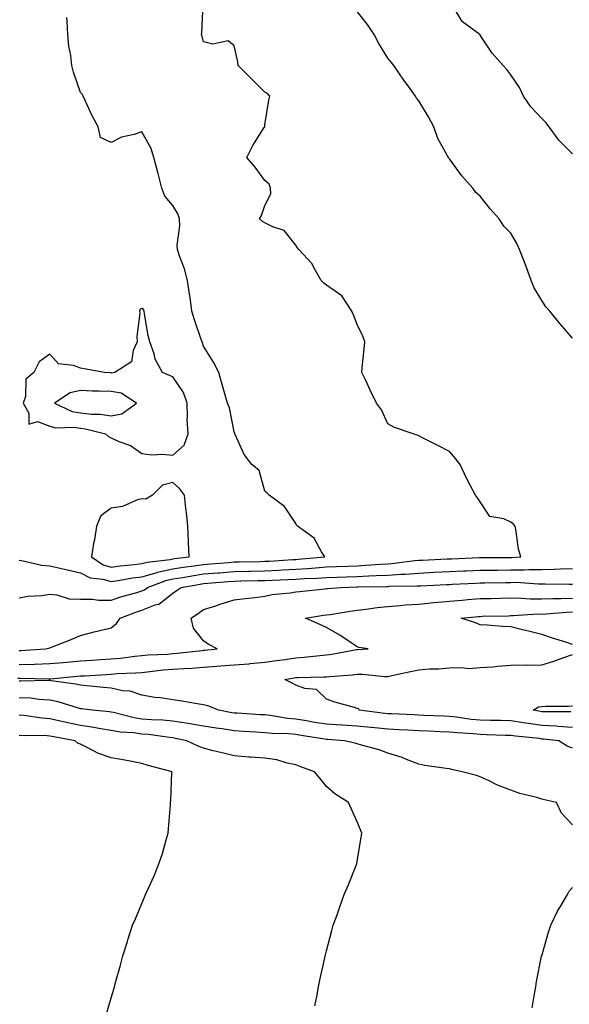
# Model space of a CAD drawing. Units: inches. Extents: x 920963 to 923603, y 7197578 to 7200218.
# Drawn here: x 921198 to 921377, y 7198526 to 7198847 of the extents above; entities that cross this region are included whole.
import ezdxf

# ---------------------------------------------------------------- set-up
doc = ezdxf.new("R2010")
doc.units = ezdxf.units.IN
doc.header["$MEASUREMENT"] = 0
doc.layers.add('Contour_92097197', color=7, linetype='Continuous', true_color=0x4cacfd)

msp = doc.modelspace()

# ---------------------------------------------------------------- linework, layer by layer
at = {"layer": 'Contour_92097197'}
for points in [[(921198.05, 7198658.54, 3243), (921200.92, 7198659.05, 3243), (921205.45, 7198659.32, 3243), (921208.05, 7198659.71, 3243), (921210.4, 7198659.56, 3243), (921214.34, 7198658.21, 3243), (921218.05, 7198658.09, 3243), (921221.93, 7198658.05, 3243), (921223.95, 7198657.82, 3243), (921228.05, 7198657.78, 3243), (921231.13, 7198658.83, 3243), (921236.38, 7198660.24, 3243), (921238.05, 7198660.77, 3243), (921238.88, 7198661.1, 3243), (921239.85, 7198661.92, 3243), (921245.78, 7198664.19, 3243), (921248.05, 7198664.69, 3243), (921251.33, 7198665.2, 3243), (921254.24, 7198665.73, 3243), (921258.05, 7198666.3, 3243), (921262.82, 7198666.69, 3243), (921263.25, 7198666.72, 3243), (921268.05, 7198667.12, 3243), (921272.75, 7198667.21, 3243), (921273.36, 7198667.23, 3243), (921278.05, 7198667.31, 3243), (921282.44, 7198667.53, 3243), (921283.75, 7198667.62, 3243), (921288.05, 7198667.84, 3243), (921291.88, 7198668.09, 3243), (921294.46, 7198668.33, 3243), (921298.05, 7198668.58, 3243), (921301.27, 7198668.7, 3243), (921305, 7198668.87, 3243), (921308.05, 7198668.99, 3243), (921310.84, 7198669.13, 3243), (921315.66, 7198669.54, 3243), (921318.05, 7198669.65, 3243), (921320.17, 7198669.79, 3243), (921326.79, 7198670.67, 3243), (921328.05, 7198670.77, 3243), (921329.16, 7198670.81, 3243), (921337.33, 7198671.2, 3243), (921338.05, 7198671.24, 3243), (921338.7, 7198671.26, 3243), (921347.77, 7198671.63, 3243), (921348.05, 7198671.65, 3243), (921348.32, 7198671.65, 3243), (921357.8, 7198671.67, 3243), (921358.05, 7198671.67, 3243), (921358.3, 7198671.67, 3243), (921361.24, 7198671.92, 3243), (921360.47, 7198674.34, 3243), (921359.8, 7198680.16, 3243), (921359.4, 7198681.92, 3243), (921358.74, 7198682.6, 3243), (921358.05, 7198683.15, 3243), (921355.76, 7198684.21, 3243), (921351.18, 7198685.05, 3243), (921348.05, 7198689.75, 3243), (921347.22, 7198691.1, 3243), (921346.55, 7198691.92, 3243), (921344.93, 7198695.05, 3243), (921343.61, 7198697.49, 3243), (921341.5, 7198701.92, 3243), (921340.07, 7198703.95, 3243), (921338.05, 7198706.18, 3243), (921334.3, 7198708.17, 3243), (921329.31, 7198710.65, 3243), (921328.05, 7198711.3, 3243), (921327.59, 7198711.45, 3243), (921326.2, 7198711.92, 3243), (921320.13, 7198714.01, 3243), (921318.05, 7198715.18, 3243), (921315.92, 7198719.79, 3243), (921314.35, 7198721.92, 3243), (921312.3, 7198726.18, 3243), (921310.93, 7198729.05, 3243), (921309.54, 7198731.92, 3243), (921309.69, 7198733.56, 3243), (921310.34, 7198739.63, 3243), (921310.54, 7198741.92, 3243), (921309.84, 7198743.7, 3243), (921308.05, 7198747.49, 3243), (921306.8, 7198750.67, 3243), (921306.33, 7198751.92, 3243), (921303.05, 7198756.92, 3243), (921298.05, 7198760.38, 3243), (921297.15, 7198761.02, 3243), (921296.32, 7198761.92, 3243), (921294.04, 7198765.92, 3243), (921293.41, 7198767.29, 3243), (921289.07, 7198771.92, 3243), (921288.65, 7198772.53, 3243), (921288.05, 7198773.37, 3243), (921284.27, 7198778.13, 3243), (921280.64, 7198779.32, 3243), (921278.05, 7198780.69, 3243), (921277.26, 7198781.12, 3243), (921276.31, 7198781.92, 3243), (921276.92, 7198783.05, 3243), (921278.05, 7198786.31, 3243), (921279.92, 7198790.05, 3243), (921279.82, 7198791.92, 3243), (921279.38, 7198793.25, 3243), (921278.05, 7198794.42, 3243), (921274.86, 7198798.74, 3243), (921272.18, 7198801.92, 3243), (921274.13, 7198805.85, 3243), (921277.83, 7198811.69, 3243), (921277.96, 7198811.92, 3243), (921277.97, 7198812, 3243), (921278.05, 7198812.55, 3243), (921279.35, 7198820.61, 3243), (921279.62, 7198821.92, 3243), (921278.9, 7198822.78, 3243), (921278.05, 7198823.17, 3243), (921273.64, 7198827.51, 3243), (921269.28, 7198831.92, 3243), (921269.21, 7198833.07, 3243), (921268.05, 7198838.33, 3243), (921266.06, 7198839.93, 3243), (921261.13, 7198838.85, 3243), (921258.05, 7198839.54, 3243), (921257.58, 7198841.45, 3243), (921257.43, 7198841.92, 3243), (921257.47, 7198842.49, 3243), (921257.99, 7198851.86, 3243)], [(921378.05, 7198743.11, 3242), (921373.99, 7198747.86, 3242), (921370.66, 7198751.92, 3242), (921369.4, 7198753.27, 3242), (921368.05, 7198755.34, 3242), (921365.65, 7198759.52, 3242), (921364.65, 7198761.92, 3242), (921362.89, 7198766.76, 3242), (921362.67, 7198767.29, 3242), (921360.89, 7198771.92, 3242), (921360.01, 7198773.89, 3242), (921358.05, 7198777.29, 3242), (921355.74, 7198779.6, 3242), (921354.21, 7198781.92, 3242), (921351.3, 7198785.16, 3242), (921348.05, 7198789.28, 3242), (921346.68, 7198790.55, 3242), (921345.71, 7198791.92, 3242), (921342.1, 7198795.96, 3242), (921338.05, 7198801.49, 3242), (921337.86, 7198801.74, 3242), (921337.75, 7198801.92, 3242), (921337.46, 7198802.51, 3242), (921334.23, 7198808.09, 3242), (921332.94, 7198811.92, 3242), (921331.28, 7198815.14, 3242), (921328.05, 7198820.32, 3242), (921327.32, 7198821.2, 3242), (921326.98, 7198821.92, 3242), (921324.31, 7198825.65, 3242), (921323.26, 7198827.12, 3242), (921320.01, 7198831.92, 3242), (921319.1, 7198832.97, 3242), (921318.05, 7198834.28, 3242), (921315.12, 7198838.99, 3242), (921313.52, 7198841.92, 3242), (921311.39, 7198845.26, 3242), (921308.05, 7198849.5, 3242)], [(921378.05, 7198803.07, 3241), (921373.65, 7198807.53, 3241), (921370.47, 7198811.92, 3241), (921369.44, 7198813.31, 3241), (921368.05, 7198814.58, 3241), (921364.52, 7198818.38, 3241), (921362.09, 7198821.92, 3241), (921360.83, 7198824.71, 3241), (921358.05, 7198828.87, 3241), (921356.67, 7198830.55, 3241), (921355.47, 7198831.92, 3241), (921351.98, 7198835.85, 3241), (921348.05, 7198841.78, 3241), (921347.99, 7198841.86, 3241), (921347.92, 7198841.92, 3241), (921342.25, 7198846.12, 3241), (921339.67, 7198850.3, 3241)], [(921198.05, 7198670.77, 3244), (921199.36, 7198670.61, 3244), (921205.32, 7198669.19, 3244), (921208.05, 7198668.95, 3244), (921211.87, 7198668.09, 3244), (921213.84, 7198667.7, 3244), (921218.05, 7198666.71, 3244), (921221.15, 7198665.01, 3244), (921225.32, 7198664.65, 3244), (921228.05, 7198663.83, 3244), (921230.3, 7198664.17, 3244), (921234.96, 7198665.01, 3244), (921238.05, 7198665.42, 3244), (921242.96, 7198666.82, 3244), (921243.09, 7198666.88, 3244), (921248.05, 7198667.97, 3244), (921251.46, 7198668.5, 3244), (921255.07, 7198668.93, 3244), (921258.05, 7198669.38, 3244), (921260.4, 7198669.58, 3244), (921266.21, 7198670.08, 3244), (921268.05, 7198670.24, 3244), (921269.7, 7198670.26, 3244), (921276.51, 7198670.38, 3244), (921278.05, 7198670.42, 3244), (921279.49, 7198670.47, 3244), (921287.14, 7198671, 3244), (921288.05, 7198671.06, 3244), (921288.86, 7198671.1, 3244), (921297.51, 7198671.92, 3244), (921296.48, 7198673.48, 3244), (921294.1, 7198677.97, 3244), (921288.65, 7198681.92, 3244), (921288.33, 7198682.19, 3244), (921288.05, 7198682.74, 3244), (921284.43, 7198688.31, 3244), (921279.42, 7198691.92, 3244), (921278.76, 7198692.62, 3244), (921278.05, 7198693.27, 3244), (921276.14, 7198700.01, 3244), (921273.77, 7198701.92, 3244), (921271.29, 7198705.16, 3244), (921268.46, 7198711.51, 3244), (921268.25, 7198711.92, 3244), (921268.2, 7198712.08, 3244), (921268.05, 7198712.55, 3244), (921266.56, 7198720.44, 3244), (921265.9, 7198721.92, 3244), (921265.02, 7198724.95, 3244), (921264.16, 7198728.03, 3244), (921262.99, 7198731.92, 3244), (921261.36, 7198735.22, 3244), (921258.05, 7198740.47, 3244), (921257.69, 7198741.57, 3244), (921257.57, 7198741.92, 3244), (921257.35, 7198742.62, 3244), (921255.13, 7198749.01, 3244), (921254.29, 7198751.92, 3244), (921253.67, 7198756.3, 3244), (921253.55, 7198757.41, 3244), (921252.87, 7198761.92, 3244), (921251.83, 7198765.71, 3244), (921250.39, 7198769.58, 3244), (921249.65, 7198771.92, 3244), (921249.54, 7198773.42, 3244), (921250.35, 7198779.62, 3244), (921250.25, 7198781.92, 3244), (921249.7, 7198783.56, 3244), (921248.05, 7198786.3, 3244), (921245.47, 7198789.34, 3244), (921244.49, 7198791.92, 3244), (921243.29, 7198796.69, 3244), (921243.21, 7198797.08, 3244), (921241.86, 7198801.92, 3244), (921241.02, 7198804.89, 3244), (921238.05, 7198810.28, 3244), (921235.55, 7198809.42, 3244), (921231.41, 7198808.56, 3244), (921228.05, 7198806.82, 3244), (921224.53, 7198808.4, 3244), (921223.84, 7198811.92, 3244), (921221.77, 7198815.65, 3244), (921219.7, 7198820.28, 3244), (921218.9, 7198821.92, 3244), (921218.61, 7198822.49, 3244), (921218.05, 7198823.05, 3244), (921215.82, 7198829.69, 3244), (921215.23, 7198831.92, 3244), (921214.87, 7198835.1, 3244), (921214.26, 7198838.13, 3244), (921213.89, 7198841.92, 3244), (921213.7, 7198846.26, 3244), (921213.63, 7198847.51, 3244)], [(921198.05, 7198641.41, 3242), (921198.55, 7198641.43, 3242), (921206.72, 7198641.92, 3242), (921207.79, 7198642.17, 3242), (921208.05, 7198642.25, 3242), (921208.6, 7198642.47, 3242), (921215.03, 7198644.95, 3242), (921218.05, 7198646.28, 3242), (921222.52, 7198647.45, 3242), (921223.88, 7198647.74, 3242), (921228.05, 7198648.78, 3242), (921229.81, 7198650.16, 3242), (921230.9, 7198651.92, 3242), (921236.08, 7198653.89, 3242), (921238.05, 7198654.5, 3242), (921242.34, 7198656.22, 3242), (921243.51, 7198656.45, 3242), (921248.05, 7198660.01, 3242), (921249.18, 7198660.79, 3242), (921250.78, 7198661.92, 3242), (921256.93, 7198663.03, 3242), (921258.05, 7198663.21, 3242), (921259.46, 7198663.33, 3242), (921266.12, 7198663.85, 3242), (921268.05, 7198664.01, 3242), (921270.18, 7198664.05, 3242), (921275.79, 7198664.19, 3242), (921278.05, 7198664.22, 3242), (921280.47, 7198664.34, 3242), (921285.48, 7198664.5, 3242), (921288.05, 7198664.62, 3242), (921290.94, 7198664.81, 3242), (921295, 7198664.97, 3242), (921298.05, 7198665.18, 3242), (921301.43, 7198665.3, 3242), (921304.57, 7198665.4, 3242), (921308.05, 7198665.53, 3242), (921311.85, 7198665.73, 3242), (921314.21, 7198665.77, 3242), (921318.05, 7198665.96, 3242), (921322.39, 7198666.26, 3242), (921323.69, 7198666.28, 3242), (921328.05, 7198666.61, 3242), (921332.97, 7198666.84, 3242), (921333.13, 7198666.84, 3242), (921338.05, 7198667.08, 3242), (921342.68, 7198667.29, 3242), (921343.45, 7198667.31, 3242), (921348.05, 7198667.53, 3242), (921352.39, 7198667.58, 3242), (921353.71, 7198667.58, 3242), (921358.05, 7198667.62, 3242), (921362.32, 7198667.64, 3242), (921363.91, 7198667.78, 3242), (921368.05, 7198667.8, 3242), (921372.08, 7198667.88, 3242), (921374.12, 7198667.99, 3242), (921378.05, 7198668.07, 3242)], [(921198.05, 7198636.86, 3241), (921203, 7198636.98, 3241), (921203.11, 7198636.98, 3241), (921208.05, 7198637.1, 3241), (921212.46, 7198637.51, 3241), (921213.76, 7198637.64, 3241), (921218.05, 7198638.03, 3241), (921221.7, 7198638.27, 3241), (921224.61, 7198638.48, 3241), (921228.05, 7198638.7, 3241), (921231.03, 7198638.93, 3241), (921235.67, 7198639.54, 3241), (921238.05, 7198639.75, 3241), (921240.04, 7198639.93, 3241), (921246.36, 7198640.24, 3241), (921248.05, 7198640.38, 3241), (921249.49, 7198640.47, 3241), (921257.57, 7198641.43, 3241), (921258.05, 7198641.47, 3241), (921258.46, 7198641.51, 3241), (921262.45, 7198641.92, 3241), (921259.58, 7198643.44, 3241), (921258.05, 7198644.54, 3241), (921254.83, 7198648.7, 3241), (921254.05, 7198651.92, 3241), (921256.41, 7198653.56, 3241), (921258.05, 7198654.71, 3241), (921262.12, 7198655.98, 3241), (921263.53, 7198656.43, 3241), (921268.05, 7198657.86, 3241), (921271.6, 7198658.37, 3241), (921274.76, 7198658.64, 3241), (921278.05, 7198659.05, 3241), (921280.39, 7198659.58, 3241), (921286.28, 7198660.14, 3241), (921288.05, 7198660.47, 3241), (921289.33, 7198660.65, 3241), (921297.63, 7198661.49, 3241), (921298.05, 7198661.55, 3241), (921298.38, 7198661.59, 3241), (921302.82, 7198661.92, 3241), (921307.89, 7198662.08, 3241), (921308.05, 7198662.08, 3241), (921308.22, 7198662.1, 3241), (921317.72, 7198662.25, 3241), (921318.05, 7198662.27, 3241), (921318.43, 7198662.29, 3241), (921327.55, 7198662.43, 3241), (921328.05, 7198662.47, 3241), (921328.62, 7198662.49, 3241), (921337.11, 7198662.86, 3241), (921338.05, 7198662.9, 3241), (921339.09, 7198662.96, 3241), (921346.62, 7198663.35, 3241), (921348.05, 7198663.42, 3241), (921349.56, 7198663.44, 3241), (921356.4, 7198663.56, 3241), (921358.05, 7198663.58, 3241), (921359.72, 7198663.6, 3241), (921366.92, 7198663.05, 3241), (921368.05, 7198663.05, 3241), (921369.21, 7198663.07, 3241), (921377, 7198662.97, 3241), (921378.05, 7198662.99, 3241)], [(921197.64, 7198632.33, 3240), (921198.46, 7198632.33, 3240), (921207.79, 7198632.17, 3240), (921208.05, 7198632.19, 3240), (921208.34, 7198632.21, 3240), (921216.96, 7198633.01, 3240), (921218.05, 7198633.11, 3240), (921219.32, 7198633.19, 3240), (921226.38, 7198633.58, 3240), (921228.05, 7198633.7, 3240), (921229.98, 7198633.85, 3240), (921235.89, 7198634.09, 3240), (921238.05, 7198634.26, 3240), (921240.63, 7198634.5, 3240), (921244.92, 7198635.05, 3240), (921248.05, 7198635.3, 3240), (921251.7, 7198635.57, 3240), (921254.31, 7198635.67, 3240), (921258.05, 7198635.96, 3240), (921262.42, 7198636.3, 3240), (921263.62, 7198636.35, 3240), (921268.05, 7198636.71, 3240), (921272.89, 7198637.08, 3240), (921273.27, 7198637.13, 3240), (921278.05, 7198637.58, 3240), (921281.8, 7198638.17, 3240), (921284.62, 7198638.48, 3240), (921288.05, 7198638.99, 3240), (921290.8, 7198639.17, 3240), (921295.89, 7198639.77, 3240), (921298.05, 7198639.93, 3240), (921299.83, 7198640.14, 3240), (921307.83, 7198641.69, 3240), (921308.05, 7198641.72, 3240), (921308.25, 7198641.72, 3240), (921311.59, 7198641.92, 3240), (921308.53, 7198642.41, 3240), (921308.05, 7198642.58, 3240), (921306.11, 7198643.85, 3240), (921302.45, 7198646.33, 3240), (921298.05, 7198648.87, 3240), (921295.94, 7198649.81, 3240), (921291.28, 7198651.92, 3240), (921297.11, 7198652.86, 3240), (921298.05, 7198652.97, 3240), (921299.27, 7198653.13, 3240), (921305.72, 7198654.24, 3240), (921308.05, 7198654.54, 3240), (921310.96, 7198654.83, 3240), (921314.57, 7198655.4, 3240), (921318.05, 7198655.71, 3240), (921322.16, 7198656.02, 3240), (921323.75, 7198656.22, 3240), (921328.05, 7198656.51, 3240), (921332.99, 7198656.98, 3240), (921333.12, 7198657, 3240), (921338.05, 7198657.43, 3240), (921342.18, 7198657.78, 3240), (921344.06, 7198657.94, 3240), (921348.05, 7198658.27, 3240), (921351.61, 7198658.35, 3240), (921354.56, 7198658.44, 3240), (921358.05, 7198658.52, 3240), (921361.48, 7198658.48, 3240), (921364.35, 7198658.23, 3240), (921368.05, 7198658.19, 3240), (921371.65, 7198658.33, 3240), (921374.41, 7198658.29, 3240), (921378.05, 7198658.4, 3240)], [(921378.05, 7198643.38, 3239), (921375.89, 7198644.09, 3239), (921371.55, 7198645.42, 3239), (921368.05, 7198646.59, 3239), (921363.77, 7198647.64, 3239), (921361.83, 7198648.13, 3239), (921358.05, 7198649.09, 3239), (921355.32, 7198649.19, 3239), (921350.35, 7198649.62, 3239), (921348.05, 7198649.69, 3239), (921346.48, 7198650.36, 3239), (921341.83, 7198651.92, 3239), (921347.51, 7198652.47, 3239), (921348.05, 7198652.51, 3239), (921348.65, 7198652.53, 3239), (921357.24, 7198652.72, 3239), (921358.05, 7198652.76, 3239), (921358.87, 7198652.74, 3239), (921366.68, 7198653.29, 3239), (921368.05, 7198653.27, 3239), (921369.46, 7198653.33, 3239), (921376.07, 7198653.89, 3239), (921378.05, 7198653.97, 3239)], [(921378.05, 7198616.33, 3239), (921373.31, 7198616.67, 3239), (921372.84, 7198616.72, 3239), (921368.05, 7198617, 3239), (921363.72, 7198617.58, 3239), (921362.08, 7198617.88, 3239), (921358.05, 7198618.48, 3239), (921354.69, 7198618.56, 3239), (921351.39, 7198618.58, 3239), (921348.05, 7198618.66, 3239), (921345.08, 7198618.95, 3239), (921340.3, 7198619.67, 3239), (921338.05, 7198619.93, 3239), (921336.13, 7198620.01, 3239), (921329.71, 7198620.26, 3239), (921328.05, 7198620.34, 3239), (921326.54, 7198620.4, 3239), (921319.25, 7198620.71, 3239), (921318.05, 7198620.77, 3239), (921317.01, 7198620.88, 3239), (921308.66, 7198621.92, 3239), (921308.54, 7198622.41, 3239), (921308.05, 7198622.55, 3239), (921307.13, 7198622.84, 3239), (921300.72, 7198624.6, 3239), (921298.05, 7198625.59, 3239), (921294.79, 7198628.66, 3239), (921290.99, 7198628.97, 3239), (921288.05, 7198630.05, 3239), (921286.85, 7198630.73, 3239), (921284.51, 7198631.92, 3239), (921287.5, 7198632.47, 3239), (921288.05, 7198632.55, 3239), (921288.72, 7198632.6, 3239), (921297.2, 7198632.78, 3239), (921298.05, 7198632.84, 3239), (921299.09, 7198632.96, 3239), (921306.5, 7198633.46, 3239), (921308.05, 7198633.7, 3239), (921309.79, 7198633.66, 3239), (921317.02, 7198632.96, 3239), (921318.05, 7198632.94, 3239), (921319.33, 7198633.21, 3239), (921325.39, 7198634.58, 3239), (921328.05, 7198635.14, 3239), (921331.52, 7198635.4, 3239), (921334.59, 7198635.38, 3239), (921338.05, 7198635.69, 3239), (921342.02, 7198635.88, 3239), (921344.46, 7198635.51, 3239), (921348.05, 7198635.81, 3239), (921352.24, 7198636.12, 3239), (921353.66, 7198636.31, 3239), (921358.05, 7198636.59, 3239), (921362.83, 7198636.71, 3239), (921363.36, 7198636.61, 3239), (921368.05, 7198636.76, 3239), (921372.03, 7198637.94, 3239), (921375.24, 7198639.11, 3239), (921378.05, 7198640.03, 3239)], [(921378.05, 7198609.54, 3240), (921376.35, 7198610.22, 3240), (921373.65, 7198611.92, 3240), (921368.67, 7198612.55, 3240), (921368.05, 7198612.56, 3240), (921367.29, 7198612.68, 3240), (921359.58, 7198613.44, 3240), (921358.05, 7198613.68, 3240), (921356.25, 7198613.72, 3240), (921350.1, 7198613.97, 3240), (921348.05, 7198614.03, 3240), (921345.72, 7198614.24, 3240), (921340.67, 7198614.54, 3240), (921338.05, 7198614.81, 3240), (921335.02, 7198614.95, 3240), (921331.26, 7198615.12, 3240), (921328.05, 7198615.26, 3240), (921324.54, 7198615.44, 3240), (921321.7, 7198615.57, 3240), (921318.05, 7198615.73, 3240), (921313.79, 7198616.18, 3240), (921312.43, 7198616.3, 3240), (921308.05, 7198616.78, 3240), (921303.2, 7198617.08, 3240), (921302.89, 7198617.08, 3240), (921298.05, 7198617.35, 3240), (921294.12, 7198617.99, 3240), (921291.52, 7198618.44, 3240), (921288.05, 7198619.03, 3240), (921285.4, 7198619.26, 3240), (921279.75, 7198620.22, 3240), (921278.05, 7198620.4, 3240), (921276.62, 7198620.49, 3240), (921269.01, 7198620.96, 3240), (921268.05, 7198621.02, 3240), (921267.27, 7198621.14, 3240), (921263.06, 7198621.92, 3240), (921259.49, 7198623.37, 3240), (921258.05, 7198623.68, 3240), (921256, 7198623.97, 3240), (921251.06, 7198624.93, 3240), (921248.05, 7198625.3, 3240), (921244.05, 7198625.92, 3240), (921242.2, 7198626.06, 3240), (921238.05, 7198626.84, 3240), (921234.23, 7198628.11, 3240), (921231.69, 7198628.29, 3240), (921228.05, 7198629.09, 3240), (921225.5, 7198629.38, 3240), (921220.13, 7198629.85, 3240), (921218.05, 7198630.06, 3240), (921216.56, 7198630.44, 3240), (921208.48, 7198631.49, 3240), (921208.05, 7198631.57, 3240), (921207.73, 7198631.59, 3240), (921198.57, 7198631.41, 3240), (921198.05, 7198631.43, 3240)], [(921378.05, 7198584.65, 3241), (921374.53, 7198588.4, 3241), (921372.82, 7198591.92, 3241), (921368.92, 7198592.8, 3241), (921368.05, 7198592.97, 3241), (921366.49, 7198593.48, 3241), (921360.96, 7198594.83, 3241), (921358.05, 7198595.96, 3241), (921353.7, 7198597.56, 3241), (921351.02, 7198598.95, 3241), (921348.05, 7198600.3, 3241), (921346.85, 7198600.73, 3241), (921342.16, 7198601.92, 3241), (921338.77, 7198602.64, 3241), (921338.05, 7198602.82, 3241), (921336.98, 7198602.99, 3241), (921330.09, 7198603.97, 3241), (921328.05, 7198604.32, 3241), (921324.06, 7198605.9, 3241), (921322.7, 7198606.57, 3241), (921318.05, 7198607.94, 3241), (921315.16, 7198609.03, 3241), (921309.43, 7198610.53, 3241), (921308.05, 7198610.98, 3241), (921307.32, 7198611.2, 3241), (921303.96, 7198611.92, 3241), (921298.51, 7198612.37, 3241), (921298.05, 7198612.41, 3241), (921297.47, 7198612.51, 3241), (921289.83, 7198613.7, 3241), (921288.05, 7198613.99, 3241), (921285.77, 7198614.21, 3241), (921280.45, 7198614.32, 3241), (921278.05, 7198614.56, 3241), (921275.21, 7198614.75, 3241), (921271.19, 7198615.06, 3241), (921268.05, 7198615.28, 3241), (921264.11, 7198615.87, 3241), (921262.22, 7198616.1, 3241), (921258.05, 7198616.74, 3241), (921253.66, 7198617.53, 3241), (921252.3, 7198617.68, 3241), (921248.05, 7198618.35, 3241), (921244.78, 7198618.66, 3241), (921241.18, 7198618.8, 3241), (921238.05, 7198619.07, 3241), (921235.55, 7198619.42, 3241), (921228.79, 7198621.18, 3241), (921228.05, 7198621.31, 3241), (921227.53, 7198621.39, 3241), (921221.96, 7198621.92, 3241), (921218.5, 7198622.37, 3241), (921218.05, 7198622.43, 3241), (921217.39, 7198622.58, 3241), (921210.77, 7198624.63, 3241), (921208.05, 7198625.18, 3241), (921204.54, 7198625.42, 3241), (921201.93, 7198625.81, 3241), (921198.05, 7198626.02, 3241)], [(921377.51, 7198621.37, 3238), (921368.58, 7198621.39, 3238), (921368.05, 7198621.43, 3238), (921367.62, 7198621.49, 3238), (921365.23, 7198621.92, 3238), (921366.97, 7198622.99, 3238), (921368.05, 7198623.19, 3238), (921369.4, 7198623.27, 3238), (921376.67, 7198623.31, 3238), (921378.05, 7198623.4, 3238)], [(921294.3, 7198525.67, 3242), (921294.87, 7198528.74, 3242), (921295.48, 7198531.92, 3242), (921295.93, 7198534.05, 3242), (921297.48, 7198541.35, 3242), (921297.61, 7198541.92, 3242), (921297.7, 7198542.27, 3242), (921298.05, 7198543.58, 3242), (921299.81, 7198550.16, 3242), (921300.27, 7198551.92, 3242), (921301.49, 7198555.36, 3242), (921302.32, 7198557.64, 3242), (921303.82, 7198561.92, 3242), (921305.07, 7198564.89, 3242), (921307.82, 7198571.69, 3242), (921307.91, 7198571.92, 3242), (921307.93, 7198572.04, 3242), (921308.05, 7198572.7, 3242), (921309.37, 7198580.61, 3242), (921309.56, 7198581.92, 3242), (921309.17, 7198583.03, 3242), (921308.05, 7198585.57, 3242), (921306.11, 7198589.99, 3242), (921305.27, 7198591.92, 3242), (921300.81, 7198594.67, 3242), (921298.05, 7198597.13, 3242), (921295.92, 7198599.79, 3242), (921294.18, 7198601.92, 3242), (921289.67, 7198603.54, 3242), (921288.05, 7198604.17, 3242), (921285.22, 7198604.75, 3242), (921281.9, 7198605.77, 3242), (921278.05, 7198606.37, 3242), (921273.29, 7198606.69, 3242), (921272.81, 7198606.69, 3242), (921268.05, 7198607.04, 3242), (921264.18, 7198608.05, 3242), (921261.23, 7198608.74, 3242), (921258.05, 7198609.54, 3242), (921256.35, 7198610.22, 3242), (921252.65, 7198611.92, 3242), (921248.9, 7198612.76, 3242), (921248.05, 7198612.9, 3242), (921246.97, 7198613.01, 3242), (921240.12, 7198613.99, 3242), (921238.05, 7198614.17, 3242), (921235.42, 7198614.54, 3242), (921230.93, 7198614.79, 3242), (921228.05, 7198615.3, 3242), (921224.01, 7198615.96, 3242), (921222.42, 7198616.3, 3242), (921218.05, 7198616.92, 3242), (921213.93, 7198617.8, 3242), (921211.59, 7198618.38, 3242), (921208.05, 7198619.17, 3242), (921205.48, 7198619.34, 3242), (921199.78, 7198620.18, 3242), (921198.05, 7198620.32, 3242)], [(921226.59, 7198523.38, 3243), (921228.05, 7198528.25, 3243), (921228.86, 7198531.12, 3243), (921229.07, 7198531.92, 3243), (921229.45, 7198533.33, 3243), (921231.02, 7198538.95, 3243), (921231.8, 7198541.92, 3243), (921233.34, 7198546.63, 3243), (921233.6, 7198547.47, 3243), (921234.99, 7198551.92, 3243), (921235.93, 7198554.05, 3243), (921238.05, 7198559.05, 3243), (921238.89, 7198561.08, 3243), (921239.21, 7198561.92, 3243), (921240.12, 7198563.99, 3243), (921241.96, 7198568.01, 3243), (921243.57, 7198571.92, 3243), (921244.68, 7198575.28, 3243), (921245.87, 7198579.75, 3243), (921246.53, 7198581.92, 3243), (921246.68, 7198583.29, 3243), (921247.27, 7198591.14, 3243), (921247.35, 7198591.92, 3243), (921247.39, 7198592.58, 3243), (921247.81, 7198601.69, 3243), (921247.82, 7198601.92, 3243), (921240.08, 7198603.95, 3243), (921238.05, 7198604.62, 3243), (921234.77, 7198605.2, 3243), (921231.92, 7198605.79, 3243), (921228.05, 7198606.43, 3243), (921223.95, 7198607.82, 3243), (921220.02, 7198609.95, 3243), (921218.05, 7198610.85, 3243), (921217.26, 7198611.12, 3243), (921216.27, 7198611.92, 3243), (921209.38, 7198613.25, 3243), (921208.05, 7198613.54, 3243), (921206.31, 7198613.66, 3243), (921199.76, 7198613.62, 3243), (921198.05, 7198613.76, 3243)], [(921364.92, 7198525.05, 3241), (921365.71, 7198529.58, 3241), (921366.11, 7198531.92, 3241), (921366.4, 7198533.56, 3241), (921368.03, 7198541.9, 3241), (921368.03, 7198541.92, 3241), (921368.05, 7198542, 3241), (921370.26, 7198549.71, 3241), (921371.01, 7198551.92, 3241), (921373.3, 7198556.67, 3241), (921374.18, 7198558.05, 3241), (921376.5, 7198561.92, 3241), (921377, 7198562.97, 3241), (921378.05, 7198564.24, 3241)]]:
    msp.add_polyline3d(points, dxfattribs=at)
for points in [[(921248.05, 7198704.97, 3245), (921251.74, 7198708.23, 3245), (921253.02, 7198711.92, 3245), (921252.77, 7198716.65, 3245), (921252.86, 7198717.12, 3245), (921252.7, 7198721.92, 3245), (921251.57, 7198725.44, 3245), (921248.05, 7198730.47, 3245), (921247.03, 7198730.9, 3245), (921244.76, 7198731.92, 3245), (921242.38, 7198736.24, 3245), (921242.01, 7198737.96, 3245), (921240.61, 7198741.92, 3245), (921240.04, 7198743.91, 3245), (921238.91, 7198751.06, 3245), (921238.71, 7198751.92, 3245), (921238.49, 7198752.37, 3245), (921238.05, 7198752.8, 3245), (921237.49, 7198752.49, 3245), (921237.24, 7198751.92, 3245), (921237.36, 7198751.22, 3245), (921236.36, 7198743.6, 3245), (921236.52, 7198741.92, 3245), (921235.23, 7198739.11, 3245), (921234.63, 7198735.34, 3245), (921229.25, 7198731.92, 3245), (921228.25, 7198731.72, 3245), (921228.05, 7198731.76, 3245), (921227.89, 7198731.76, 3245), (921225.89, 7198731.92, 3245), (921219.27, 7198733.15, 3245), (921218.05, 7198733.27, 3245), (921215.79, 7198734.19, 3245), (921210.91, 7198734.77, 3245), (921208.05, 7198737.9, 3245), (921204.59, 7198735.38, 3245), (921202.89, 7198731.92, 3245), (921200.28, 7198729.69, 3245), (921200.19, 7198724.05, 3245), (921199.42, 7198721.92, 3245), (921201.29, 7198718.68, 3245), (921201.25, 7198715.12, 3245), (921204.06, 7198715.9, 3245), (921208.05, 7198714.46, 3245), (921210.03, 7198713.91, 3245), (921215.84, 7198714.13, 3245), (921218.05, 7198713.76, 3245), (921219.7, 7198713.56, 3245), (921226.17, 7198711.92, 3245), (921227.14, 7198711.02, 3245), (921228.05, 7198710.59, 3245), (921230.52, 7198709.46, 3245), (921234.27, 7198708.13, 3245), (921238.05, 7198705.49, 3245), (921241.23, 7198705.1, 3245), (921244.7, 7198705.28, 3245)], [(921228.05, 7198717.84, 3246), (921231.48, 7198718.48, 3246), (921236.27, 7198721.92, 3246), (921231.32, 7198725.18, 3246), (921228.05, 7198725.73, 3246), (921224.11, 7198725.87, 3246), (921221.98, 7198725.85, 3246), (921218.05, 7198726, 3246), (921214.71, 7198725.26, 3246), (921209.61, 7198721.92, 3246), (921215.38, 7198719.24, 3246), (921218.05, 7198718.8, 3246), (921221.58, 7198718.38, 3246), (921224.5, 7198718.37, 3246)], [(921248.05, 7198671.26, 3245), (921248.63, 7198671.35, 3245), (921253.43, 7198671.92, 3245), (921253.21, 7198676.76, 3245), (921253.21, 7198677.08, 3245), (921252.96, 7198681.92, 3245), (921252.51, 7198686.37, 3245), (921252.33, 7198687.64, 3245), (921251.86, 7198691.92, 3245), (921250.26, 7198694.13, 3245), (921248.05, 7198696.12, 3245), (921244.77, 7198695.2, 3245), (921241.46, 7198691.92, 3245), (921239.33, 7198690.63, 3245), (921238.05, 7198690.81, 3245), (921236.56, 7198690.44, 3245), (921231.73, 7198688.23, 3245), (921228.05, 7198687.7, 3245), (921224.71, 7198685.26, 3245), (921223.24, 7198681.92, 3245), (921222.57, 7198677.41, 3245), (921222.33, 7198676.2, 3245), (921221.63, 7198671.92, 3245), (921225.45, 7198669.32, 3245), (921228.05, 7198668.54, 3245), (921231, 7198668.97, 3245), (921235.51, 7198669.38, 3245), (921238.05, 7198669.71, 3245), (921239.76, 7198670.2, 3245), (921247.2, 7198671.06, 3245)]]:
    msp.add_polyline3d(points, close=True, dxfattribs=at)

doc.saveas('drawing.dxf')
